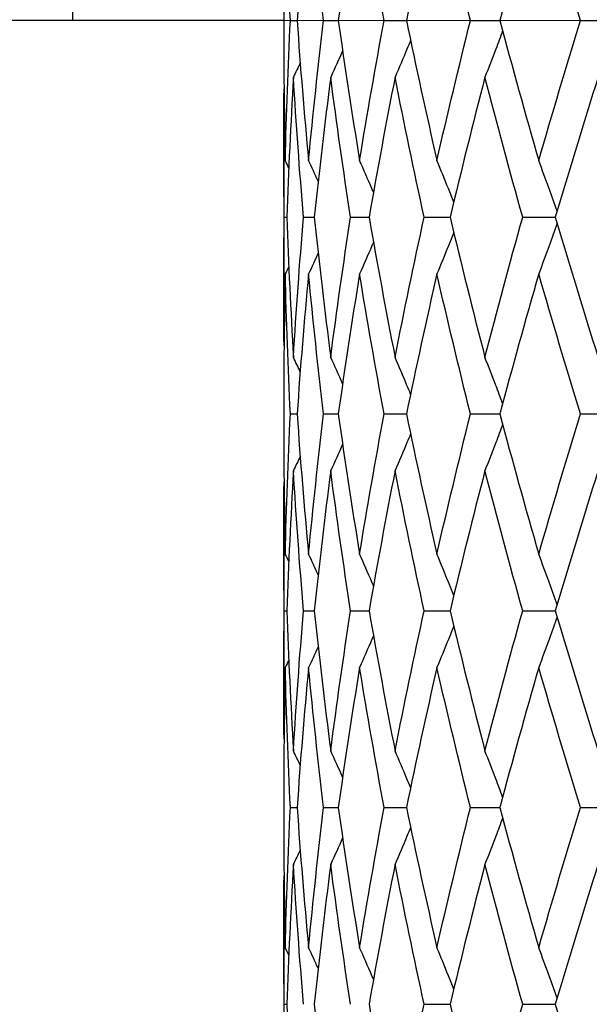
# Model space of a CAD drawing. Units: millimetres. Extents: x 24 to 867, y 24 to 606.
# Drawn here: x 652 to 656, y 216 to 224 of the extents above; entities that cross this region are included whole.
import ezdxf

# ---------------------------------------------------------------- set-up
doc = ezdxf.new("R2010")
doc.units = ezdxf.units.MM
doc.header["$LTSCALE"] = 3
doc.layers.add('Dimension (ISO)', color=7, linetype='Continuous', lineweight=18, true_color=0x00003f)
doc.layers.add('Visible (ISO)', color=7, linetype='Continuous', lineweight=25, true_color=0x00003f)
doc.styles.add('Samuel Heath (ISO)', font='tahoma.ttf')
doc.dimstyles.new('Samuel Heath (ISO)', dxfattribs={"dimscale": 3, "dimtxt": 3, "dimasz": 2.5, "dimexe": 1, "dimexo": 1.5, "dimgap": 0.762, "dimtad": 0, "dimtih": 1, "dimtoh": 1, "dimrnd": 1e-08, "dimzin": 0, "dimdsep": 46, "dimtxsty": 'Samuel Heath (ISO)', "dimcen": 0.09, "dimdle": 10, "dimclrd": 256, "dimclre": 256, "dimclrt": 256, "dimazin": 0, "dimtfac": 1, "dimtmove": 0, "dimatfit": 3, "dimfxl": 0, "dimtolj": 1, "dimtzin": 0, "dimlwd": 15, "dimlwe": 15, "dimarcsym": 0})

# ---------------------------------------------------------------- blocks, each defined once
blk = doc.blocks.new('*D7')
at = {"layer": 'Defpoints', "color": 0, "transparency": 16777216}
for p in [(671.5684, 223.5412), (470.8184, 113.5412), (574.8184, 113.5412)]:
    blk.add_point(p, dxfattribs=at)
at = {"layer": 'Dimension (ISO)', "color": 176, "lineweight": 15, "true_color": 0x000080, "transparency": 16777216}
for p, q in [((667.0684, 223.5412), (467.8184, 223.5412)), ((470.8184, 216.0412), (470.8184, 175.5115)), ((470.8184, 121.0412), (470.8184, 161.5708)), ((570.3184, 113.5412), (467.8184, 113.5412))]:
    blk.add_line(p, q, dxfattribs=at)
at = {"layer": 'Dimension (ISO)', "color": 176, "true_color": 0x000080, "transparency": 16777216}
for points in [[(469.5684, 216.0412), (472.0684, 216.0412), (470.8184, 223.5412)], [(469.5684, 121.0412), (472.0684, 121.0412), (470.8184, 113.5412)]]:
    blk.add_solid(points, dxfattribs=at)
at = {"layer": 'Dimension (ISO)', "color": 176, "lineweight": 18, "true_color": 0x000080, "transparency": 16777216, "insert": (470.8184, 173.2255), "char_height": 9, "attachment_point": 2, "style": 'Samuel Heath (ISO)'}
blk.add_mtext('\\A1;110.00', dxfattribs=at)
blk = doc.blocks.new('*D8')
at = {"layer": 'Defpoints', "color": 0, "transparency": 16777216}
for p in [(502.8184, 291.0775), (502.8184, 217.5412), (722.8184, 217.5412)]:
    blk.add_point(p, dxfattribs=at)
at = {"layer": 'Dimension (ISO)', "color": 176, "lineweight": 15, "true_color": 0x000080, "transparency": 16777216}
for p, q in [((502.8184, 222.0412), (502.8184, 294.0775)), ((722.8184, 222.0412), (722.8184, 294.0775)), ((510.3184, 291.0775), (592.345, 291.0775)), ((715.3184, 291.0775), (633.2918, 291.0775))]:
    blk.add_line(p, q, dxfattribs=at)
at = {"layer": 'Dimension (ISO)', "color": 176, "true_color": 0x000080, "transparency": 16777216}
for points in [[(510.3184, 292.3275), (510.3184, 289.8275), (502.8184, 291.0775)], [(715.3184, 292.3275), (715.3184, 289.8275), (722.8184, 291.0775)]]:
    blk.add_solid(points, dxfattribs=at)
at = {"layer": 'Dimension (ISO)', "color": 176, "lineweight": 18, "true_color": 0x000080, "transparency": 16777216, "insert": (612.8184, 295.7648), "char_height": 9, "attachment_point": 2, "style": 'Samuel Heath (ISO)'}
blk.add_mtext('\\A1;220.00', dxfattribs=at)
blk = doc.blocks.new('*D16')
at = {"layer": 'Defpoints', "color": 0, "transparency": 16777216}
for p in [(662.8184, 272.7692), (662.8184, 261.0788), (562.8184, 203.2412)]:
    blk.add_point(p, dxfattribs=at)
at = {"layer": 'Dimension (ISO)', "color": 176, "lineweight": 15, "true_color": 0x000080, "transparency": 16777216}
for p, q in [((562.8184, 207.7412), (562.8184, 275.7692)), ((662.8184, 265.5788), (662.8184, 275.7692)), ((570.3184, 272.7692), (592.6986, 272.7692)), ((655.3184, 272.7692), (632.9382, 272.7692))]:
    blk.add_line(p, q, dxfattribs=at)
at = {"layer": 'Dimension (ISO)', "color": 176, "true_color": 0x000080, "transparency": 16777216}
for points in [[(570.3184, 274.0192), (570.3184, 271.5192), (562.8184, 272.7692)], [(655.3184, 274.0192), (655.3184, 271.5192), (662.8184, 272.7692)]]:
    blk.add_solid(points, dxfattribs=at)
at = {"layer": 'Dimension (ISO)', "color": 176, "lineweight": 18, "true_color": 0x000080, "transparency": 16777216, "insert": (612.8184, 277.4536), "char_height": 9, "attachment_point": 2, "style": 'Samuel Heath (ISO)'}
blk.add_mtext('\\A1;100.00', dxfattribs=at)

msp = doc.modelspace()

# ---------------------------------------------------------------- linework, layer by layer
at = {"layer": 'Visible (ISO)', "color": 9, "true_color": 0xc0c0c0}
msp.add_line((652.4581, 228.6412), (652.4581, 223.5412), dxfattribs=at)
at = {"layer": 'Visible (ISO)'}
for p, q in [((654.0684, 223.6297), (654.0684, 223.4526)), ((654.0684, 223.5412), (508.8184, 223.5412)), ((654.1187, 223.5412), (654.1699, 223.5412)), ((654.3723, 223.5412), (654.4842, 223.5412)), ((654.8339, 223.5412), (655.0038, 223.5412)), ((655.4921, 223.5412), (655.7157, 223.5412)), ((656.3306, 223.5412), (656.6026, 223.5412)), ((654.0684, 222.5892), (654.0684, 221.4931)), ((654.072, 222.0412), (654.0923, 222.0412)), ((654.219, 222.0412), (654.3008, 222.0412)), ((654.5777, 222.0412), (654.719, 222.0412)), ((655.1393, 222.0412), (655.3367, 222.0412)), ((655.89, 222.0412), (656.1386, 222.0412)), ((654.0684, 220.6297), (654.0684, 220.4526)), ((654.1187, 220.5412), (654.1699, 220.5412)), ((654.3723, 220.5412), (654.4842, 220.5412)), ((654.8339, 220.5412), (655.0038, 220.5412)), ((655.4921, 220.5412), (655.7157, 220.5412)), ((656.3306, 220.5412), (656.6026, 220.5412)), ((654.0684, 219.5892), (654.0684, 218.4931)), ((654.072, 219.0412), (654.0923, 219.0412)), ((654.219, 219.0412), (654.3008, 219.0412)), ((654.5777, 219.0412), (654.719, 219.0412)), ((655.1393, 219.0412), (655.3367, 219.0412)), ((655.89, 219.0412), (656.1386, 219.0412)), ((654.0684, 217.6297), (654.0684, 217.4526)), ((654.1187, 217.5412), (654.1699, 217.5412)), ((654.3723, 217.5412), (654.4842, 217.5412)), ((654.8339, 217.5412), (655.0038, 217.5412)), ((655.4921, 217.5412), (655.7157, 217.5412)), ((656.3306, 217.5412), (656.6026, 217.5412)), ((654.0684, 216.5892), (654.0684, 215.4931)), ((654.072, 216.0412), (654.0923, 216.0412)), ((655.1393, 216.0412), (655.3367, 216.0412)), ((655.89, 216.0412), (656.1386, 216.0412))]:
    msp.add_line(p, q, dxfattribs=at)
for points in [[(654.1187, 223.5412), (654.1012, 223.8973), (654.0883, 224.2534), (654.0799, 224.6095)], [(654.2577, 224.6095), (654.2239, 224.2534), (654.1947, 223.8973), (654.1699, 223.5412)], [(654.3723, 223.5412), (654.3297, 223.8973), (654.2914, 224.2534), (654.2577, 224.6095)], [(654.6463, 224.6095), (654.588, 224.2534), (654.5339, 223.8973), (654.4842, 223.5412)], [(654.8339, 223.5412), (654.7671, 223.8973), (654.7046, 224.2534), (654.6463, 224.6095)], [(655.2361, 224.6095), (655.1546, 224.2534), (655.0772, 223.8973), (655.0038, 223.5412)], [(655.4921, 223.5412), (655.4029, 223.8973), (655.3175, 224.2534), (655.2361, 224.6095)], [(656.0125, 224.6095), (655.91, 224.2534), (655.811, 223.8973), (655.7157, 223.5412)], [(656.3306, 223.5412), (656.2212, 223.8973), (656.1151, 224.2534), (656.0125, 224.6095)], [(654.0799, 222.4729), (654.0883, 222.829), (654.1012, 223.1851), (654.1187, 223.5412)], [(654.1699, 223.5412), (654.1947, 223.1851), (654.2239, 222.829), (654.2577, 222.4729)], [(654.2577, 222.4729), (654.2914, 222.829), (654.3297, 223.1851), (654.3723, 223.5412)], [(654.4842, 223.5412), (654.5339, 223.1851), (654.588, 222.829), (654.6463, 222.4729)], [(654.6463, 222.4729), (654.7046, 222.829), (654.7671, 223.1851), (654.8339, 223.5412)], [(655.0038, 223.5412), (655.0772, 223.1851), (655.1546, 222.829), (655.2361, 222.4729)], [(655.2361, 222.4729), (655.3175, 222.829), (655.4029, 223.1851), (655.4921, 223.5412)], [(655.7157, 223.5412), (655.811, 223.1851), (655.91, 222.829), (656.0125, 222.4729)], [(656.0125, 222.4729), (656.1151, 222.829), (656.2212, 223.1851), (656.3306, 223.5412)], [(654.0684, 223.4526), (654.0684, 223.126), (654.0723, 222.7995), (654.0799, 222.4729)], [(654.517, 223.3104), (654.4871, 223.2432), (654.4568, 223.1763), (654.4261, 223.1095)], [(654.1935, 223.2187), (654.1765, 223.1823), (654.1593, 223.1458), (654.1421, 223.1095)], [(654.1421, 223.1095), (654.1209, 222.7534), (654.1043, 222.3973), (654.0923, 222.0412)], [(654.219, 222.0412), (654.1888, 222.3973), (654.1632, 222.7534), (654.1421, 223.1095)], [(654.4261, 223.1095), (654.3799, 222.7534), (654.3381, 222.3973), (654.3008, 222.0412)], [(654.5777, 222.0412), (654.5228, 222.3973), (654.4723, 222.7534), (654.4261, 223.1095)], [(654.9168, 223.1095), (654.8467, 222.7534), (654.7808, 222.3973), (654.719, 222.0412)], [(655.1393, 222.0412), (655.0611, 222.3973), (654.9869, 222.7534), (654.9168, 223.1095)], [(655.6021, 223.1095), (655.5098, 222.7534), (655.4213, 222.3973), (655.3367, 222.0412)], [(655.89, 222.0412), (655.7903, 222.3973), (655.6943, 222.7534), (655.6021, 223.1095)], [(656.465, 223.1095), (656.3528, 222.7534), (656.244, 222.3973), (656.1386, 222.0412)], [(654.072, 222.0412), (654.0677, 222.3678), (654.0673, 222.6943), (654.0706, 223.0209)], [(654.1067, 222.4167), (654.0978, 222.4355), (654.0889, 222.4542), (654.0799, 222.4729)], [(654.3305, 222.3157), (654.3065, 222.3682), (654.2822, 222.4206), (654.2577, 222.4729)], [(654.0706, 221.0614), (654.0673, 221.388), (654.0677, 221.7146), (654.072, 222.0412)], [(654.0923, 222.0412), (654.1043, 221.6851), (654.1209, 221.329), (654.1421, 220.9729)], [(654.1421, 220.9729), (654.1632, 221.329), (654.1888, 221.6851), (654.219, 222.0412)], [(654.3008, 222.0412), (654.3381, 221.6851), (654.3799, 221.329), (654.4261, 220.9729)], [(654.4261, 220.9729), (654.4723, 221.329), (654.5228, 221.6851), (654.5777, 222.0412)], [(654.719, 222.0412), (654.7808, 221.6851), (654.8467, 221.329), (654.9168, 220.9729)], [(654.9168, 220.9729), (654.9869, 221.329), (655.0611, 221.6851), (655.1393, 222.0412)], [(655.3367, 222.0412), (655.4213, 221.6851), (655.5098, 221.329), (655.6021, 220.9729)], [(655.6021, 220.9729), (655.6943, 221.329), (655.7903, 221.6851), (655.89, 222.0412)], [(656.1386, 222.0412), (656.244, 221.6851), (656.3528, 221.329), (656.465, 220.9729)], [(654.3305, 221.7666), (654.3065, 221.7141), (654.2822, 221.6617), (654.2577, 221.6095)], [(654.1067, 221.6656), (654.0978, 221.6469), (654.0889, 221.6282), (654.0799, 221.6095)], [(654.0799, 221.6095), (654.0723, 221.2829), (654.0684, 220.9563), (654.0684, 220.6297)], [(654.1187, 220.5412), (654.1012, 220.8973), (654.0883, 221.2534), (654.0799, 221.6095)], [(654.2577, 221.6095), (654.2239, 221.2534), (654.1947, 220.8973), (654.1699, 220.5412)], [(654.3723, 220.5412), (654.3297, 220.8973), (654.2914, 221.2534), (654.2577, 221.6095)], [(654.6463, 221.6095), (654.588, 221.2534), (654.5339, 220.8973), (654.4842, 220.5412)], [(654.8339, 220.5412), (654.7671, 220.8973), (654.7046, 221.2534), (654.6463, 221.6095)], [(655.2361, 221.6095), (655.1546, 221.2534), (655.0772, 220.8973), (655.0038, 220.5412)], [(655.4921, 220.5412), (655.4029, 220.8973), (655.3175, 221.2534), (655.2361, 221.6095)], [(656.0125, 221.6095), (655.91, 221.2534), (655.811, 220.8973), (655.7157, 220.5412)], [(656.3306, 220.5412), (656.2212, 220.8973), (656.1151, 221.2534), (656.0125, 221.6095)], [(654.1935, 220.8636), (654.1765, 220.9001), (654.1593, 220.9365), (654.1421, 220.9729)], [(654.517, 220.7719), (654.4871, 220.8391), (654.4568, 220.9061), (654.4261, 220.9729)], [(654.0799, 219.4729), (654.0883, 219.829), (654.1012, 220.1851), (654.1187, 220.5412)], [(654.1699, 220.5412), (654.1947, 220.1851), (654.2239, 219.829), (654.2577, 219.4729)], [(654.2577, 219.4729), (654.2914, 219.829), (654.3297, 220.1851), (654.3723, 220.5412)], [(654.4842, 220.5412), (654.5339, 220.1851), (654.588, 219.829), (654.6463, 219.4729)], [(654.6463, 219.4729), (654.7046, 219.829), (654.7671, 220.1851), (654.8339, 220.5412)], [(655.0038, 220.5412), (655.0772, 220.1851), (655.1546, 219.829), (655.2361, 219.4729)], [(655.2361, 219.4729), (655.3175, 219.829), (655.4029, 220.1851), (655.4921, 220.5412)], [(655.7157, 220.5412), (655.811, 220.1851), (655.91, 219.829), (656.0125, 219.4729)], [(656.0125, 219.4729), (656.1151, 219.829), (656.2212, 220.1851), (656.3306, 220.5412)], [(654.0684, 220.4526), (654.0684, 220.126), (654.0723, 219.7995), (654.0799, 219.4729)], [(654.517, 220.3104), (654.4871, 220.2432), (654.4568, 220.1763), (654.4261, 220.1095)], [(654.1935, 220.2187), (654.1765, 220.1823), (654.1593, 220.1458), (654.1421, 220.1095)], [(654.1421, 220.1095), (654.1209, 219.7534), (654.1043, 219.3973), (654.0923, 219.0412)], [(654.219, 219.0412), (654.1888, 219.3973), (654.1632, 219.7534), (654.1421, 220.1095)], [(654.4261, 220.1095), (654.3799, 219.7534), (654.3381, 219.3973), (654.3008, 219.0412)], [(654.5777, 219.0412), (654.5228, 219.3973), (654.4723, 219.7534), (654.4261, 220.1095)], [(654.9168, 220.1095), (654.8467, 219.7534), (654.7808, 219.3973), (654.719, 219.0412)], [(655.1393, 219.0412), (655.0611, 219.3973), (654.9869, 219.7534), (654.9168, 220.1095)], [(655.6021, 220.1095), (655.5098, 219.7534), (655.4213, 219.3973), (655.3367, 219.0412)], [(655.89, 219.0412), (655.7903, 219.3973), (655.6943, 219.7534), (655.6021, 220.1095)], [(656.465, 220.1095), (656.3528, 219.7534), (656.244, 219.3973), (656.1386, 219.0412)], [(654.072, 219.0412), (654.0677, 219.3678), (654.0673, 219.6943), (654.0706, 220.0209)], [(654.1067, 219.4167), (654.0978, 219.4355), (654.0889, 219.4542), (654.0799, 219.4729)], [(654.3305, 219.3157), (654.3065, 219.3682), (654.2822, 219.4206), (654.2577, 219.4729)], [(654.0706, 218.0614), (654.0673, 218.388), (654.0677, 218.7146), (654.072, 219.0412)], [(654.0923, 219.0412), (654.1043, 218.6851), (654.1209, 218.329), (654.1421, 217.9729)], [(654.1421, 217.9729), (654.1632, 218.329), (654.1888, 218.6851), (654.219, 219.0412)], [(654.3008, 219.0412), (654.3381, 218.6851), (654.3799, 218.329), (654.4261, 217.9729)], [(654.4261, 217.9729), (654.4723, 218.329), (654.5228, 218.6851), (654.5777, 219.0412)], [(654.719, 219.0412), (654.7808, 218.6851), (654.8467, 218.329), (654.9168, 217.9729)], [(654.9168, 217.9729), (654.9869, 218.329), (655.0611, 218.6851), (655.1393, 219.0412)], [(655.3367, 219.0412), (655.4213, 218.6851), (655.5098, 218.329), (655.6021, 217.9729)], [(655.6021, 217.9729), (655.6943, 218.329), (655.7903, 218.6851), (655.89, 219.0412)], [(656.1386, 219.0412), (656.244, 218.6851), (656.3528, 218.329), (656.465, 217.9729)], [(654.3305, 218.7666), (654.3065, 218.7141), (654.2822, 218.6617), (654.2577, 218.6095)], [(654.1067, 218.6656), (654.0978, 218.6469), (654.0889, 218.6282), (654.0799, 218.6095)], [(654.0799, 218.6095), (654.0723, 218.2829), (654.0684, 217.9563), (654.0684, 217.6297)], [(654.1187, 217.5412), (654.1012, 217.8973), (654.0883, 218.2534), (654.0799, 218.6095)], [(654.2577, 218.6095), (654.2239, 218.2534), (654.1947, 217.8973), (654.1699, 217.5412)], [(654.3723, 217.5412), (654.3297, 217.8973), (654.2914, 218.2534), (654.2577, 218.6095)], [(654.6463, 218.6095), (654.588, 218.2534), (654.5339, 217.8973), (654.4842, 217.5412)], [(654.8339, 217.5412), (654.7671, 217.8973), (654.7046, 218.2534), (654.6463, 218.6095)], [(655.2361, 218.6095), (655.1546, 218.2534), (655.0772, 217.8973), (655.0038, 217.5412)], [(655.4921, 217.5412), (655.4029, 217.8973), (655.3175, 218.2534), (655.2361, 218.6095)], [(656.0125, 218.6095), (655.91, 218.2534), (655.811, 217.8973), (655.7157, 217.5412)], [(656.3306, 217.5412), (656.2212, 217.8973), (656.1151, 218.2534), (656.0125, 218.6095)], [(654.1935, 217.8636), (654.1765, 217.9001), (654.1593, 217.9365), (654.1421, 217.9729)], [(654.517, 217.7719), (654.4871, 217.8391), (654.4568, 217.9061), (654.4261, 217.9729)], [(654.0799, 216.4729), (654.0883, 216.829), (654.1012, 217.1851), (654.1187, 217.5412)], [(654.1699, 217.5412), (654.1947, 217.1851), (654.2239, 216.829), (654.2577, 216.4729)], [(654.2577, 216.4729), (654.2914, 216.829), (654.3297, 217.1851), (654.3723, 217.5412)], [(654.4842, 217.5412), (654.5339, 217.1851), (654.588, 216.829), (654.6463, 216.4729)], [(654.6463, 216.4729), (654.7046, 216.829), (654.7671, 217.1851), (654.8339, 217.5412)], [(655.0038, 217.5412), (655.0772, 217.1851), (655.1546, 216.829), (655.2361, 216.4729)], [(655.2361, 216.4729), (655.3175, 216.829), (655.4029, 217.1851), (655.4921, 217.5412)], [(655.7157, 217.5412), (655.811, 217.1851), (655.91, 216.829), (656.0125, 216.4729)], [(656.0125, 216.4729), (656.1151, 216.829), (656.2212, 217.1851), (656.3306, 217.5412)], [(654.0684, 217.4526), (654.0684, 217.126), (654.0723, 216.7995), (654.0799, 216.4729)], [(654.517, 217.3104), (654.4871, 217.2432), (654.4568, 217.1763), (654.4261, 217.1095)], [(654.1935, 217.2187), (654.1765, 217.1823), (654.1593, 217.1458), (654.1421, 217.1095)], [(654.1421, 217.1095), (654.1209, 216.7534), (654.1043, 216.3973), (654.0923, 216.0412)], [(654.219, 216.0412), (654.1888, 216.3973), (654.1632, 216.7534), (654.1421, 217.1095)], [(654.4261, 217.1095), (654.3799, 216.7534), (654.3381, 216.3973), (654.3008, 216.0412)], [(654.5777, 216.0412), (654.5228, 216.3973), (654.4723, 216.7534), (654.4261, 217.1095)], [(654.9168, 217.1095), (654.8467, 216.7534), (654.7808, 216.3973), (654.719, 216.0412)], [(655.1393, 216.0412), (655.0611, 216.3973), (654.9869, 216.7534), (654.9168, 217.1095)], [(655.6021, 217.1095), (655.5098, 216.7534), (655.4213, 216.3973), (655.3367, 216.0412)], [(655.89, 216.0412), (655.7903, 216.3973), (655.6943, 216.7534), (655.6021, 217.1095)], [(656.465, 217.1095), (656.3528, 216.7534), (656.244, 216.3973), (656.1386, 216.0412)], [(654.072, 216.0412), (654.0677, 216.3678), (654.0673, 216.6943), (654.0706, 217.0209)], [(654.1067, 216.4167), (654.0978, 216.4355), (654.0889, 216.4542), (654.0799, 216.4729)], [(654.3305, 216.3157), (654.3065, 216.3682), (654.2822, 216.4206), (654.2577, 216.4729)], [(654.0706, 215.0614), (654.0673, 215.388), (654.0677, 215.7146), (654.072, 216.0412)], [(654.0923, 216.0412), (654.1043, 215.6851), (654.1209, 215.329), (654.1421, 214.9729)], [(654.3008, 216.0412), (654.3381, 215.6851), (654.3799, 215.329), (654.4261, 214.9729)], [(654.719, 216.0412), (654.7808, 215.6851), (654.8467, 215.329), (654.9168, 214.9729)], [(654.9168, 214.9729), (654.9869, 215.329), (655.0611, 215.6851), (655.1393, 216.0412)], [(655.3367, 216.0412), (655.4213, 215.6851), (655.5098, 215.329), (655.6021, 214.9729)], [(655.6021, 214.9729), (655.6943, 215.329), (655.7903, 215.6851), (655.89, 216.0412)], [(656.1386, 216.0412), (656.244, 215.6851), (656.3528, 215.329), (656.465, 214.9729)]]:
    msp.add_open_spline(points, degree=3, dxfattribs=at)
for points, knots in [([(655.7372, 223.4611), (655.72, 223.4149), (655.7026, 223.3688), (655.6577, 223.2515), (655.6301, 223.1804), (655.6021, 223.1095)], [0.00878601, 0.00878601, 0.00878601, 0.00878601, 0.02399144, 0.02399144, 0.04757906, 0.04757906, 0.04757906, 0.04757906]), ([(655.0353, 223.3894), (655.0261, 223.3672), (655.0169, 223.345), (654.9778, 223.2515), (654.9475, 223.1804), (654.9168, 223.1095)], [0.01666535, 0.01666535, 0.01666535, 0.01666535, 0.02399144, 0.02399144, 0.04757906, 0.04757906, 0.04757906, 0.04757906]), ([(654.7524, 222.2313), (654.7483, 222.2407), (654.7443, 222.2501), (654.7093, 222.3308), (654.678, 222.402), (654.6463, 222.4729)], [0.02087863, 0.02087863, 0.02087863, 0.02087863, 0.02399144, 0.02399144, 0.04757906, 0.04757906, 0.04757906, 0.04757906]), ([(655.3642, 222.1565), (655.3506, 222.1909), (655.337, 222.2252), (655.2945, 222.3308), (655.2655, 222.402), (655.2361, 222.4729)], [0.0126535, 0.0126535, 0.0126535, 0.0126535, 0.02399144, 0.02399144, 0.04757906, 0.04757906, 0.04757906, 0.04757906]), ([(656.1521, 222.0869), (656.1319, 222.1446), (656.1115, 222.2021), (656.0651, 222.3308), (656.039, 222.402), (656.0125, 222.4729)], [0.00501284, 0.00501284, 0.00501284, 0.00501284, 0.02399144, 0.02399144, 0.04757906, 0.04757906, 0.04757906, 0.04757906]), ([(656.1521, 221.9955), (656.1319, 221.9378), (656.1115, 221.8802), (656.0651, 221.7515), (656.039, 221.6804), (656.0125, 221.6095)], [0.00501284, 0.00501284, 0.00501284, 0.00501284, 0.02399144, 0.02399144, 0.04757906, 0.04757906, 0.04757906, 0.04757906]), ([(655.3642, 221.9259), (655.3506, 221.8915), (655.337, 221.8571), (655.2945, 221.7515), (655.2655, 221.6804), (655.2361, 221.6095)], [0.0126535, 0.0126535, 0.0126535, 0.0126535, 0.02399144, 0.02399144, 0.04757906, 0.04757906, 0.04757906, 0.04757906]), ([(654.7524, 221.8511), (654.7483, 221.8417), (654.7443, 221.8323), (654.7093, 221.7515), (654.678, 221.6804), (654.6463, 221.6095)], [0.02087863, 0.02087863, 0.02087863, 0.02087863, 0.02399144, 0.02399144, 0.04757906, 0.04757906, 0.04757906, 0.04757906]), ([(655.0353, 220.693), (655.0261, 220.7152), (655.0169, 220.7374), (654.9778, 220.8308), (654.9475, 220.902), (654.9168, 220.9729)], [0.01666535, 0.01666535, 0.01666535, 0.01666535, 0.02399144, 0.02399144, 0.04757906, 0.04757906, 0.04757906, 0.04757906]), ([(655.7372, 220.6213), (655.72, 220.6674), (655.7026, 220.7135), (655.6577, 220.8308), (655.6301, 220.902), (655.6021, 220.9729)], [0.00878601, 0.00878601, 0.00878601, 0.00878601, 0.02399144, 0.02399144, 0.04757906, 0.04757906, 0.04757906, 0.04757906]), ([(655.7372, 220.4611), (655.72, 220.4149), (655.7026, 220.3688), (655.6577, 220.2515), (655.6301, 220.1804), (655.6021, 220.1095)], [0.00878601, 0.00878601, 0.00878601, 0.00878601, 0.02399144, 0.02399144, 0.04757906, 0.04757906, 0.04757906, 0.04757906]), ([(655.0353, 220.3894), (655.0261, 220.3672), (655.0169, 220.345), (654.9778, 220.2515), (654.9475, 220.1804), (654.9168, 220.1095)], [0.01666535, 0.01666535, 0.01666535, 0.01666535, 0.02399144, 0.02399144, 0.04757906, 0.04757906, 0.04757906, 0.04757906]), ([(654.7524, 219.2313), (654.7483, 219.2407), (654.7443, 219.2501), (654.7093, 219.3308), (654.678, 219.402), (654.6463, 219.4729)], [0.02087863, 0.02087863, 0.02087863, 0.02087863, 0.02399144, 0.02399144, 0.04757906, 0.04757906, 0.04757906, 0.04757906]), ([(655.3642, 219.1565), (655.3506, 219.1909), (655.337, 219.2252), (655.2945, 219.3308), (655.2655, 219.402), (655.2361, 219.4729)], [0.0126535, 0.0126535, 0.0126535, 0.0126535, 0.02399144, 0.02399144, 0.04757906, 0.04757906, 0.04757906, 0.04757906]), ([(656.1521, 219.0869), (656.1319, 219.1446), (656.1115, 219.2021), (656.0651, 219.3308), (656.039, 219.402), (656.0125, 219.4729)], [0.00501284, 0.00501284, 0.00501284, 0.00501284, 0.02399144, 0.02399144, 0.04757906, 0.04757906, 0.04757906, 0.04757906]), ([(656.1521, 218.9955), (656.1319, 218.9378), (656.1115, 218.8802), (656.0651, 218.7515), (656.039, 218.6804), (656.0125, 218.6095)], [0.00501284, 0.00501284, 0.00501284, 0.00501284, 0.02399144, 0.02399144, 0.04757906, 0.04757906, 0.04757906, 0.04757906]), ([(655.3642, 218.9259), (655.3506, 218.8915), (655.337, 218.8571), (655.2945, 218.7515), (655.2655, 218.6804), (655.2361, 218.6095)], [0.0126535, 0.0126535, 0.0126535, 0.0126535, 0.02399144, 0.02399144, 0.04757906, 0.04757906, 0.04757906, 0.04757906]), ([(654.7524, 218.8511), (654.7483, 218.8417), (654.7443, 218.8323), (654.7093, 218.7515), (654.678, 218.6804), (654.6463, 218.6095)], [0.02087863, 0.02087863, 0.02087863, 0.02087863, 0.02399144, 0.02399144, 0.04757906, 0.04757906, 0.04757906, 0.04757906]), ([(655.0353, 217.693), (655.0261, 217.7152), (655.0169, 217.7374), (654.9778, 217.8308), (654.9475, 217.902), (654.9168, 217.9729)], [0.01666535, 0.01666535, 0.01666535, 0.01666535, 0.02399144, 0.02399144, 0.04757906, 0.04757906, 0.04757906, 0.04757906]), ([(655.7372, 217.6213), (655.72, 217.6674), (655.7026, 217.7135), (655.6577, 217.8308), (655.6301, 217.902), (655.6021, 217.9729)], [0.00878601, 0.00878601, 0.00878601, 0.00878601, 0.02399144, 0.02399144, 0.04757906, 0.04757906, 0.04757906, 0.04757906]), ([(655.7372, 217.4611), (655.72, 217.4149), (655.7026, 217.3688), (655.6577, 217.2515), (655.6301, 217.1804), (655.6021, 217.1095)], [0.00878601, 0.00878601, 0.00878601, 0.00878601, 0.02399144, 0.02399144, 0.04757906, 0.04757906, 0.04757906, 0.04757906]), ([(655.0353, 217.3894), (655.0261, 217.3672), (655.0169, 217.345), (654.9778, 217.2515), (654.9475, 217.1804), (654.9168, 217.1095)], [0.01666535, 0.01666535, 0.01666535, 0.01666535, 0.02399144, 0.02399144, 0.04757906, 0.04757906, 0.04757906, 0.04757906]), ([(654.7524, 216.2313), (654.7483, 216.2407), (654.7443, 216.2501), (654.7093, 216.3308), (654.678, 216.402), (654.6463, 216.4729)], [0.02087863, 0.02087863, 0.02087863, 0.02087863, 0.02399144, 0.02399144, 0.04757906, 0.04757906, 0.04757906, 0.04757906]), ([(655.3642, 216.1565), (655.3506, 216.1909), (655.337, 216.2252), (655.2945, 216.3308), (655.2655, 216.402), (655.2361, 216.4729)], [0.0126535, 0.0126535, 0.0126535, 0.0126535, 0.02399144, 0.02399144, 0.04757906, 0.04757906, 0.04757906, 0.04757906]), ([(656.1521, 216.0869), (656.1319, 216.1446), (656.1115, 216.2021), (656.0651, 216.3308), (656.039, 216.402), (656.0125, 216.4729)], [0.00501284, 0.00501284, 0.00501284, 0.00501284, 0.02399144, 0.02399144, 0.04757906, 0.04757906, 0.04757906, 0.04757906])]:
    msp.add_open_spline(points, degree=3, knots=knots, dxfattribs=at)

# ---------------------------------------------------------------- dimensions: what is measured, and where the dimension line sits
at = {"layer": 'Dimension (ISO)', "color": 176, "lineweight": 18, "true_color": 0x000080}
dim = msp.add_linear_dim(base=(502.8184, 291.0775), p1=(722.8184, 217.5412), p2=(502.8184, 217.5412), dimstyle='Samuel Heath (ISO)', override={"dimgap": 0.762, "dimtih": 0, "dimtoh": 0, "dimdec": 2, "dimtol": 0, "dimlim": 0, "dimtp": 0, "dimtm": 0, "dimtdec": 2, "dimtofl": 0, "dimatfit": 1}, dxfattribs=at)
dim.commit()
dim.dimension.update_dxf_attribs({"geometry": '*D8', "text_midpoint": (612.8184, 291.0775), "dimtype": 160})
for base, p1, p2, angle, override, picture, middle in [((662.8184, 272.7692), (562.8184, 203.2412), (662.8184, 261.0788), 180, {"dimgap": 0.762, "dimtih": 0, "dimtoh": 0, "dimdec": 2, "dimtol": 0, "dimlim": 0, "dimtp": 0, "dimtm": 0, "dimtdec": 2, "dimtofl": 0, "dimatfit": 1}, '*D16', (612.8184, 272.7692)), ((470.8184, 113.5412), (671.5684, 223.5412), (574.8184, 113.5412), 90, {"dimgap": 0.762, "dimdec": 2, "dimtol": 0, "dimlim": 0, "dimtp": 0, "dimtm": 0, "dimtdec": 2, "dimtofl": 0, "dimatfit": 1}, '*D7', (470.8184, 168.5412))]:
    dim = msp.add_linear_dim(base=base, p1=p1, p2=p2, angle=angle, dimstyle='Samuel Heath (ISO)', override=override, dxfattribs=at)
    dim.commit()
    dim.dimension.update_dxf_attribs({"geometry": picture, "text_midpoint": middle, "dimtype": 160})

doc.saveas('drawing.dxf')
